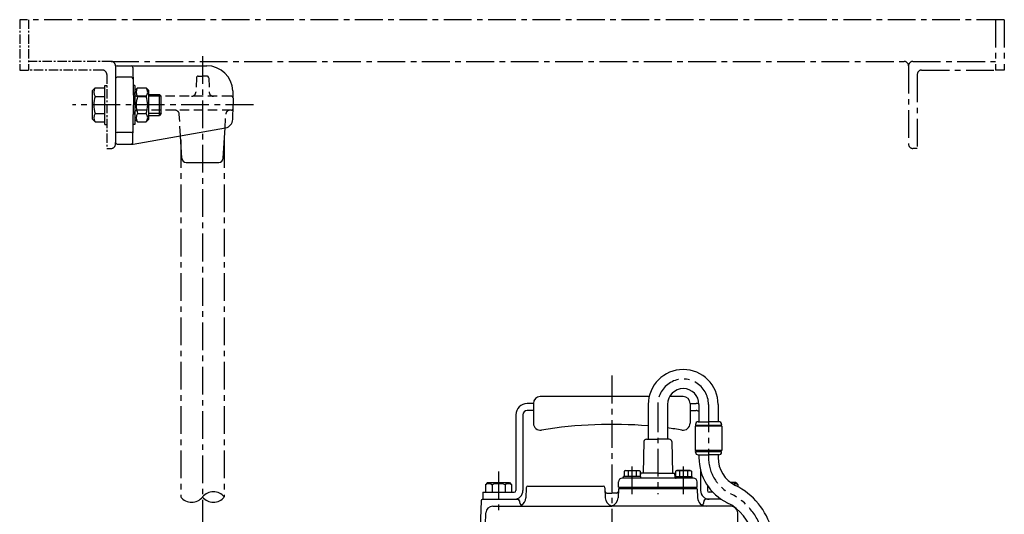
# Model space of a CAD drawing. Extents: x 2753 to 3811, y -151 to 999.
# Drawn here: x 2886 to 3451, y 715 to 999 of the extents above; entities that cross this region are included whole.
import ezdxf

# ---------------------------------------------------------------- set-up
doc = ezdxf.new("R2010")
doc.units = 0
doc.header["$LTSCALE"] = 4.25
doc.header["$MEASUREMENT"] = 0
doc.linetypes.add('CENTER', pattern=[2, 1.25, -0.25, 0.25, -0.25])
doc.linetypes.add('DASHED', pattern=[19.05, 12.7, -6.35])
for name, color, linetype in [('Neviditelná', 5, 'DASHED'), ('Osy', 1, 'CENTER'), ('Silná', 7, 'CONTINUOUS'), ('Tenká', 4, 'CONTINUOUS')]:
    doc.layers.add(name, color=color, linetype=linetype)

msp = doc.modelspace()

# ---------------------------------------------------------------- linework, layer by layer
at = {"layer": 'Neviditelná', "ltscale": 0.1}
for p, q in [((2987.26, 965.58), (2986.98, 957.46)), ((2988.26, 966.55), (2990.8, 966.55)), ((2993.33, 966.55), (2990.8, 966.55)), ((2994.33, 965.58), (2994.62, 957.46)), ((3007.33, 955.05), (2953.56, 955.05)), ((3007.4, 947.05), (2953.64, 947.05)), ((2978.15, 932.37), (2977.44, 944.69)), ((3003.71, 936.88), (3004.16, 944.69))]:
    msp.add_line(p, q, dxfattribs=at)
for centre, radius, start, end in [((2988.26, 965.55), 1, 90, 178), ((2993.33, 965.55), 1, 2, 90), ((2953.56, 957.55), 2.5, 181, 270), ((2984.48, 957.55), 2.5, 270, 358), ((2997.11, 957.55), 2.5, 182, 270), ((3007.33, 954.05), 1, 2, 90), ((2953.64, 944.55), 2.5, 90, 179), ((2974.94, 944.55), 2.5, 3.3385, 90), ((3006.66, 944.55), 2.5, 90, 176.6615), ((3007.4, 948.05), 1, 270, 358)]:
    msp.add_arc(centre, radius, start, end, dxfattribs=at)
at = {"layer": 'Osy', "ltscale": 3}
for p, q in [((3451.27, 999.05), (2885.8, 999.05)), ((3446.27, 999.05), (3446.27, 970.05)), ((3446.27, 999.05), (3446.27, 970.05)), ((3451.27, 999.05), (3451.27, 970.05)), ((2938.3, 975.05), (3393.77, 975.05)), ((2990.8, 978.09), (2990.8, 454.88)), ((3398.77, 975.05), (3446.27, 975.05)), ((3396.27, 972.55), (3396.27, 927.55)), ((3401.27, 967.55), (3401.27, 925.05)), ((3403.77, 970.05), (3446.27, 970.05)), ((3451.27, 970.05), (3446.27, 970.05)), ((3020.01, 950.05), (2916.06, 950.05)), ((2978.3, 929.9), (2978.3, 724.73)), ((3003.3, 929.9), (3003.3, 724.73)), ((3401.27, 925.05), (3398.77, 925.05)), ((3225.8, 794.47), (3225.8, 328.47)), ((3252.3, 777.95), (3252.3, 726.35)), ((3281.4, 777.95), (3281.4, 751.45)), ((3237.58, 726.35), (3237.58, 743.1)), ((3267.02, 726.35), (3267.02, 743.1)), ((3160.8, 739.47), (3160.8, 715.18))]:
    msp.add_line(p, q, dxfattribs=at)
at = {"layer": 'Osy'}
for p, q in [((2885.8, 999.05), (2885.8, 970.05)), ((2890.8, 999.05), (2890.8, 970.05)), ((2938.3, 975.05), (2890.8, 975.05)), ((2885.8, 970.05), (2890.8, 970.05)), ((2933.3, 970.05), (2890.8, 970.05)), ((2935.8, 967.55), (2935.8, 925.05)), ((2935.8, 925.05), (2938.3, 925.05)), ((3281.4, 751.45), (3281.4, 747.45))]:
    msp.add_line(p, q, dxfattribs=at)
for centre, start, end in [((2938.3, 972.55), 0, 90), ((2933.3, 967.55), 0, 90), ((2938.3, 927.55), 270, 0)]:
    msp.add_arc(centre, 2.5, start, end, dxfattribs=at)
at = {"layer": 'Osy', "ltscale": 3}
for centre, radius, start, end in [((3393.77, 972.55), 2.5, 0, 90), ((3398.77, 972.55), 2.5, 90, 180), ((3403.77, 967.55), 2.5, 90, 180), ((3398.77, 927.55), 2.5, 180, 270), ((3266.85, 777.95), 14.55, 359.983, 180), ((3304.9, 747.45), 23.5, 180, 243.5907), ((3279.17, 695.62), 34.36, 15, 63.6047)]:
    msp.add_arc(centre, radius, start, end, dxfattribs=at)
at = {"layer": 'Silná'}
for p, q in [((2940.8, 972.55), (2940.8, 971.55)), ((2940.8, 971.55), (2940.8, 928.55)), ((2941.8, 972.55), (2993.2, 972.55)), ((2950.82, 971.56), (2951.19, 950.05)), ((2949.93, 965.94), (2941.8, 965.94)), ((2927.6, 958.3), (2929.15, 959.85)), ((2927.6, 941.8), (2927.6, 958.3)), ((2929.15, 959.85), (2934.6, 959.85)), ((2934.6, 961.2), (2935.8, 961.2)), ((2934.6, 938.9), (2934.6, 961.2)), ((2952, 961.2), (2950.8, 961.2)), ((2952, 961.2), (2952, 938.9)), ((2952, 958.3), (2953.55, 959.85)), ((2953.55, 959.85), (2958.45, 959.85)), ((2960, 958.3), (2958.45, 959.85)), ((2960, 941.8), (2960, 958.3)), ((2960, 956.05), (2966.05, 956.05)), ((2966.05, 956.05), (2967.05, 955.05)), ((2966.05, 944.05), (2966.05, 956.05)), ((3008.19, 958.07), (3008.47, 950.05)), ((2929.15, 954.95), (2934.6, 954.95)), ((2950.82, 928.53), (2951.19, 950.05)), ((2953.55, 954.95), (2958.45, 954.95)), ((2967.05, 955.05), (2960, 955.05)), ((2967.05, 945.05), (2967.05, 955.05)), ((3008.18, 941.69), (3008.47, 950.05)), ((2929.15, 945.15), (2934.6, 945.15)), ((2953.55, 945.15), (2958.45, 945.15)), ((2967.05, 945.05), (2960, 945.05)), ((2967.05, 945.05), (2966.05, 944.05)), ((2927.6, 941.8), (2929.15, 940.25)), ((2929.15, 940.25), (2934.6, 940.25)), ((2934.6, 938.9), (2935.8, 938.9)), ((2952, 938.9), (2950.8, 938.9)), ((2952, 941.8), (2953.55, 940.25)), ((2953.55, 940.25), (2958.45, 940.25)), ((2960, 941.8), (2958.45, 940.25)), ((2960, 944.05), (2966.05, 944.05)), ((2949.93, 934.16), (2941.8, 934.16)), ((2951.01, 927.59), (3004.05, 936.94)), ((3002.69, 919.4), (3003.71, 936.88)), ((2940.8, 927.55), (2940.8, 928.55)), ((2941.8, 927.55), (2950.58, 927.55)), ((2978.91, 919.4), (2978.15, 932.37)), ((2981.41, 917.05), (3000.19, 917.05)), ((3247.31, 782.47), (3184.8, 782.47)), ((3220.4, 782.47), (3184.8, 782.47)), ((3266.8, 782.47), (3259.01, 782.47)), ((3180.8, 778.47), (3177.3, 778.47)), ((3180.8, 778.47), (3180.8, 767.14)), ((3246.8, 777.95), (3246.8, 757.97)), ((3257.8, 777.95), (3257.8, 757.97)), ((3270.8, 778.47), (3270.8, 767.14)), ((3270.8, 778.47), (3271.25, 778.47)), ((3270.8, 778.47), (3274.3, 778.47)), ((3275.9, 777.95), (3275.9, 767.95)), ((3286.9, 777.95), (3286.9, 767.95)), ((3170.8, 771.97), (3170.8, 728.47)), ((3174.8, 771.97), (3174.8, 728.47)), ((3180.8, 774.47), (3177.3, 774.47)), ((3270.8, 774.47), (3274.3, 774.47)), ((3270.8, 774.47), (3273.81, 774.47)), ((3273.8, 765.45), (3273.8, 751.45)), ((3289, 765.45), (3273.8, 765.45)), ((3273.9, 766.45), (3273.9, 765.95)), ((3273.9, 765.95), (3288.9, 765.95)), ((3274.4, 765.95), (3274.4, 765.45)), ((3275.4, 767.95), (3281.4, 767.95)), ((3287.4, 767.95), (3281.4, 767.95)), ((3288.4, 765.95), (3288.4, 765.45)), ((3288.9, 766.45), (3288.9, 765.95)), ((3289, 765.45), (3289, 751.45)), ((3245.77, 757.97), (3252.3, 757.97)), ((3258.83, 757.97), (3252.3, 757.97)), ((3244.27, 756.62), (3243.9, 738.47)), ((3260.32, 756.62), (3260.7, 738.47)), ((3289, 751.45), (3273.8, 751.45)), ((3273.9, 750.45), (3273.9, 750.95)), ((3273.9, 750.95), (3288.9, 750.95)), ((3274.4, 751.45), (3274.4, 750.95)), ((3275.4, 748.95), (3281.4, 748.95)), ((3275.9, 748.95), (3275.9, 747.45)), ((3287.4, 748.95), (3281.4, 748.95)), ((3286.9, 748.95), (3286.9, 747.45)), ((3288.4, 751.45), (3288.4, 750.95)), ((3288.9, 750.45), (3288.9, 750.95)), ((3288.9, 750.42), (3288.9, 750.42)), ((3272.85, 735.47), (3231.75, 735.47)), ((3232.58, 735.47), (3232.58, 736.47)), ((3242.58, 736.47), (3232.58, 736.47)), ((3233.68, 739.97), (3232.98, 739.57)), ((3232.98, 739.57), (3232.98, 736.47)), ((3233.68, 739.97), (3241.48, 739.97)), ((3235.28, 739.57), (3235.28, 736.47)), ((3239.88, 739.57), (3239.88, 736.47)), ((3241.48, 739.97), (3242.18, 739.57)), ((3242.18, 739.57), (3242.18, 736.47)), ((3242.38, 736.47), (3242.45, 738.47)), ((3252.3, 738.47), (3242.45, 738.47)), ((3242.58, 735.47), (3242.58, 736.47)), ((3252.3, 738.47), (3262.14, 738.47)), ((3262.23, 735.96), (3262.14, 738.47)), ((3262.21, 736.47), (3272.02, 736.47)), ((3263.12, 739.97), (3262.42, 739.57)), ((3262.42, 739.57), (3262.42, 736.47)), ((3270.92, 739.97), (3263.12, 739.97)), ((3264.72, 739.57), (3264.72, 736.47)), ((3269.32, 739.57), (3269.32, 736.47)), ((3270.92, 739.97), (3271.62, 739.57)), ((3271.62, 739.57), (3271.62, 736.47)), ((3272.02, 735.47), (3272.02, 736.47)), ((3276.8, 740.28), (3276.8, 728.47)), ((3154.5, 732.97), (3153.3, 731.77)), ((3153.3, 731.77), (3153.3, 727.47)), ((3154.5, 732.97), (3167.1, 732.97)), ((3157.05, 731.77), (3157.05, 727.47)), ((3164.55, 731.77), (3164.55, 727.47)), ((3167.1, 732.97), (3168.3, 731.77)), ((3168.3, 731.77), (3168.3, 727.47)), ((3176.66, 730.01), (3176.46, 724.3)), ((3177.66, 730.97), (3220.94, 730.97)), ((3221.94, 730.01), (3222.13, 724.3)), ((3229.64, 729.47), (3229.46, 724.3)), ((3229.64, 730.47), (3229.75, 733.54)), ((3229.64, 730.47), (3274.95, 730.47)), ((3274.95, 729.47), (3229.64, 729.47)), ((3231.14, 729.47), (3231.14, 730.47)), ((3273.45, 729.47), (3273.45, 730.47)), ((3274.95, 730.47), (3274.85, 733.54)), ((3274.95, 729.47), (3275.13, 724.3)), ((3280.8, 731.32), (3280.8, 728.47)), ((3297.1, 732.97), (3294.2, 732.97)), ((3297.1, 732.97), (3298.3, 731.77)), ((3298.3, 731.77), (3298.3, 730.6)), ((3151.8, 727.47), (3169.8, 727.47)), ((3151.8, 727.47), (3151.8, 723.47)), ((3223.01, 726.97), (3225.8, 726.97)), ((3228.59, 726.97), (3225.8, 726.97)), ((3283.88, 727.47), (3281.8, 727.47)), ((3283.3, 728.1), (3283.3, 727.47)), ((3150.76, 722.51), (3149.58, 688.53)), ((3151.76, 723.47), (3156.8, 723.47)), ((3151.8, 723.47), (3171.83, 723.47)), ((3157.46, 719.47), (3225.8, 719.47)), ((3172.83, 722.51), (3172.85, 721.89)), ((3294.14, 719.47), (3225.8, 719.47)), ((3278.76, 722.51), (3278.74, 721.89)), ((3288.59, 723.47), (3279.76, 723.47)), ((3152.89, 691.3), (3153.46, 715.57)), ((3298.71, 691.3), (3298.14, 715.57))]:
    msp.add_line(p, q, dxfattribs=at)
for centre, radius, start, end in [((2941.8, 971.55), 1, 90, 180), ((2949.82, 971.55), 1, 1, 90), ((2993.2, 957.55), 15, 2, 90), ((2941.8, 964.94), 1, 90, 180), ((2949.93, 964.94), 1, 1, 90), ((2932.25, 957.4), 3.96, 141.7327, 218.2673), ((2956.65, 957.4), 3.96, 141.7327, 218.2673), ((2955.34, 957.4), 3.96, 321.7327, 38.2673), ((2942.85, 950.05), 14.55, 160.3177, 199.6823), ((2967.25, 950.05), 14.55, 160.3177, 199.6823), ((2944.75, 950.05), 14.55, 340.3177, 19.6823), ((2932.25, 942.7), 3.96, 141.7327, 218.2673), ((2956.65, 942.7), 3.96, 141.7327, 218.2673), ((2955.34, 942.7), 3.96, 321.7327, 38.2673), ((3003.18, 941.86), 5, 280, 358), ((2941.8, 935.16), 1, 180, 270), ((2949.93, 935.16), 1, 270, 359), ((2941.8, 928.55), 1, 180, 270), ((2949.82, 928.55), 1, 270, 359), ((2950.58, 930.05), 2.5, 270, 280), ((2981.41, 919.55), 2.5, 183.3385, 270), ((3000.19, 919.55), 2.5, 270, 356.6615), ((3266.85, 777.95), 20.05, 0, 180), ((3266.85, 777.95), 9.05, 360, 180), ((3184.8, 778.47), 4, 90, 180), ((3266.8, 778.47), 4, 0, 90), ((3177.3, 771.97), 6.5, 90, 180), ((3274.3, 771.97), 6.5, 75.8025, 90), ((3177.3, 771.97), 2.5, 90, 180), ((3274.3, 771.97), 2.5, 50.2082, 90), ((3184.8, 767.14), 4, 180, 279.2892), ((3225.8, 516.47), 250, 85.1815, 99.2892), ((3225.8, 516.47), 250, 80.7108, 82.646), ((3266.8, 767.14), 4, 260.7108, 0), ((3275.4, 766.45), 1.5, 90, 180), ((3287.4, 766.45), 1.5, 0, 90), ((3245.77, 756.47), 1.5, 90, 174.5354), ((3258.83, 756.47), 1.5, 5.4646, 90), ((3275.4, 750.45), 1.5, 180, 270), ((3304.9, 747.45), 29, 180, 243.599), ((3304.9, 747.45), 18, 180, 243.6135), ((3287.4, 750.45), 1.5, 270, 0), ((3231.75, 733.47), 2, 90, 178), ((3234.13, 736.43), 3.34, 69.8619, 110.1381), ((3237.58, 726.71), 13.06, 79.8556, 100.1444), ((3241.03, 736.43), 3.34, 69.8619, 110.1381), ((3262.73, 735.97), 0.5, 182, 270), ((3263.57, 736.43), 3.34, 69.8619, 110.1381), ((3267.02, 726.71), 13.06, 79.8556, 100.1444), ((3270.47, 736.43), 3.34, 69.8619, 110.1381), ((3272.85, 733.47), 2, 2, 90), ((3155.17, 729.14), 3.23, 54.5107, 125.4893), ((3160.8, 720.35), 12.02, 71.8194, 108.1806), ((3166.42, 729.14), 3.23, 54.5107, 125.4893), ((3177.66, 729.97), 1, 90, 178), ((3220.94, 729.97), 1, 2, 90), ((3296.42, 729.14), 3.23, 54.5107, 109.3505), ((3279.17, 695.62), 39.86, 15, 63.5925), ((3169.8, 728.47), 5, 270, 0), ((3169.8, 728.47), 1, 270, 0), ((3171.47, 724.47), 5, 297.4634, 358), ((3223.01, 727.97), 1, 182, 270), ((3227.13, 724.47), 5, 182, 254.5368), ((3224.47, 724.47), 5, 285.4632, 358), ((3228.59, 727.97), 1, 270, 358), ((3280.13, 724.47), 5, 182, 270), ((3281.8, 728.47), 5, 180, 270), ((3281.8, 728.47), 1, 180, 270), ((3151.76, 722.47), 1, 90, 178), ((3157.46, 715.47), 4, 90, 178.6537), ((3171.83, 722.47), 1, 2, 90), ((3175.35, 721.97), 2.5, 182, 270), ((3276.24, 721.97), 2.5, 309.2302, 358), ((3279.76, 722.47), 1, 90, 178), ((3279.17, 695.62), 28.86, 15, 63.599), ((3294.14, 715.47), 4, 1.3463, 90)]:
    msp.add_arc(centre, radius, start, end, dxfattribs=at)
at = {"layer": 'Tenká'}
for centre, start, end in [((2984.55, 729.7), 218.4903, 321.5097), ((2997.05, 719.76), 38.4903, 141.5097), ((2997.05, 729.7), 218.4903, 321.5097)]:
    msp.add_arc(centre, 7.99, start, end, dxfattribs=at)

doc.saveas('drawing.dxf')
